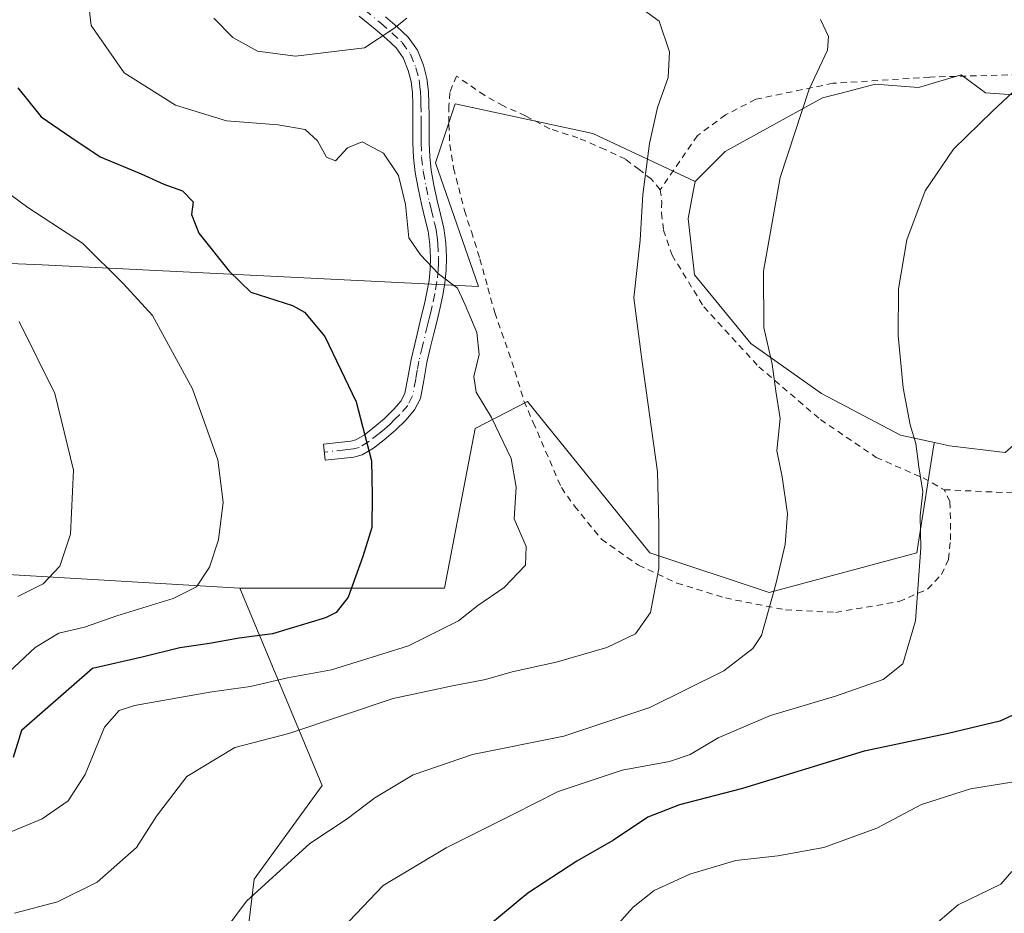
# Model space of a CAD drawing. Units: metres. Extents: x 589968 to 593404, y 4761403 to 4763770.
# Drawn here: x 592810 to 592966, y 4762758 to 4762900 of the extents above; entities that cross this region are included whole.
import ezdxf

# ---------------------------------------------------------------- set-up
doc = ezdxf.new("R2010")
doc.units = ezdxf.units.M
doc.header["$MEASUREMENT"] = 0
doc.linetypes.add('DGN Style 2', pattern=[1.6480167562047852, 0.988810053722871, -0.6592067024819142])
doc.linetypes.add('DGN Style 4', pattern=[2.6384748266838614, 1.318413404963828, -0.6592067024819142, 0.001648016756204785, -0.6592067024819142])
for name, color, linetype, lineweight in [('Alambrada', 7, 'DGN Style 2', 0), ('Arbolado forestal CxS', 92, 'Continuous', 0), ('Camino Cxs', 7, 'Continuous', 0), ('Camino eje', 30, 'DGN Style 4', 13), ('Curva de nivel maestra', 30, 'Continuous', 30), ('Curva de nivel normal', 30, 'Continuous', 0), ('Pastizal CxS', 92, 'Continuous', 0), ('Prado CxS', 92, 'Continuous', 0)]:
    doc.layers.add(name, color=color, linetype=linetype, lineweight=lineweight)

# ---------------------------------------------------------------- blocks, each defined once
blk = doc.blocks.new('*U11')
at = {"layer": 'Pastizal CxS', "color": 92, "linetype": 'Continuous', "lineweight": 0}
blk.add_polyline3d([(592807.4084999999, 4762811.8573, 712.8274999999995), (592845.0975000003, 4762809.6709, 704.1594999999944), (592858.2059000004, 4762778.3247, 687.5384000000049), (592847.3768999996, 4762763.506300001, 685.9576999999991), (592843.8403000003, 4762734.172499999, 684.0798000000068)], dxfattribs=at)

msp = doc.modelspace()

# ---------------------------------------------------------------- linework, layer by layer
at = {"layer": 'Alambrada', "color": 7, "linetype": 'DGN Style 2', "lineweight": 0}
for points in [[(592911.8201000001, 4762872.840100001, 694.838699999993), (592910.4600999998, 4762874.520099999, 695.386400000003), (592908.4801000003, 4762876.050100001, 694.2091999999975), (592906.3000999996, 4762877.6801, 693.0320999999967), (592903.0701000001, 4762879.2401, 692.4149999999936), (592898.7801000001, 4762881.0801, 692.636799999993), (592894.3000999996, 4762882.5101, 693.1543999999994), (592890.4600999998, 4762884.5701, 693.6638999999996), (592886.9401000004, 4762886.140100001, 695.0197999999946), (592883.9401000004, 4762887.8301, 695.9333000000044), (592879.4901000002, 4762890.890100001, 694.2988999999943), (592878.4301000005, 4762888.270099999, 694.5959000000003), (592878.3000999996, 4762886.1601, 695.4204999999929), (592878.3000999996, 4762883.2601, 696.8975999999967), (592878.4401000004, 4762880.0101, 700.8212999999961), (592879.0301000001, 4762876.2501, 704.4373999999953), (592879.8701, 4762873.170100001, 704.7673999999971), (592880.7500999998, 4762869.550100001, 703.5087999999961), (592881.8701, 4762866.210100001, 702.7079999999987), (592883.2200999996, 4762861.890100001, 700.7173999999941), (592884.4801000003, 4762857.3101, 698.2195000000065), (592885.5701000001, 4762853.360099999, 701.0397999999988), (592887.2100999998, 4762848.690099999, 705.7206000000006), (592888.7801000001, 4762844.090100001, 706.5858000000007), (592890.2100999998, 4762839.3201, 705.8983000000007), (592891.6901000004, 4762835.940099999, 705.5602999999975), (592896.1401000004, 4762825.600099999, 703.7360000000045), (592898.2200999996, 4762822.670100001, 704.8469999999944), (592902.5100999996, 4762817.420100001, 704.0806000000011), (592908.3901000004, 4762813.280099999, 692.7393000000011), (592914.4600999998, 4762810.460100001, 694.5555000000022), (592922.1700999998, 4762808.090100001, 693.5390999999945), (592931.7301000003, 4762806.210100001, 689.3022999999957), (592939.6901000004, 4762805.8101, 687.7195999999967), (592949.7301000003, 4762807.520099999, 692.1600000000036), (592954.2801000001, 4762809.520099999, 693.4655000000057), (592956.4600999998, 4762811.800100001, 692.2494000000006), (592957.6001000004, 4762814.270099999, 692.7722999999969), (592957.8901000004, 4762817.3301, 693.8078999999998), (592957.8901000004, 4762820.690099999, 691.9324999999953), (592957.8000999996, 4762823.4101, 690.2367999999988), (592956.9101, 4762825.270099999, 688.8889999999956)], [(592956.9101, 4762825.270099999, 688.8889999999956), (592968.2301000003, 4762824.7301, 691.1695000000036), (592972.4600999998, 4762824.8101, 686.8441000000021), (592974.1001000004, 4762826.130100001, 682.9382000000041), (592979.3901000004, 4762839.5701, 672.5485999999946), (592985.2701000003, 4762855.5101, 672.3304999999964), (592989.4901000002, 4762867.0101, 671.4759000000049), (592991.6201, 4762873.0001, 673.4951000000001), (592991.7401000002, 4762874.880100001, 675.3748999999953), (592989.2100999998, 4762876.130100001, 675.8157999999967), (592974.3701, 4762880.9901, 679.4340999999986), (592979.5000999998, 4762889.790100001, 690.3081999999995), (592971.9101, 4762891.1801, 689.1064999999944), (592954.6001000004, 4762890.7301, 683.6616000000067), (592939.2301000003, 4762889.7301, 695.2102000000014), (592926.9801000003, 4762887.200099999, 701.0663000000059), (592922.2100999998, 4762884.7301, 701.929099999994), (592917.7301000003, 4762881.4301, 703.559500000003), (592911.8201000001, 4762872.840100001, 694.838699999993)], [(592911.8201000001, 4762872.840100001, 694.838699999993), (592912.0900999998, 4762870.970100001, 695.8845000000001), (592912.0301000001, 4762869.1501, 697.3644999999962), (592912.3501000004, 4762866.460100001, 698.3347999999969), (592913.7100999998, 4762862.4801, 695.0605000000069), (592918.7500999998, 4762854.2601, 695.8610999999946), (592927.4901000002, 4762844.7601, 687.363200000007), (592937.2600999996, 4762836.380100001, 696.6425000000017), (592946.1001000004, 4762830.390100001, 694.7170000000042), (592953.5500999996, 4762827.130100001, 690.0087000000058), (592956.9101, 4762825.270099999, 688.8889999999956)]]:
    msp.add_polyline3d(points, dxfattribs=at)
at = {"layer": 'Arbolado forestal CxS', "color": 92, "linetype": 'Continuous', "lineweight": 0}
for points in [[(592970.0727000004, 4762887.726299999, 680.2005000000064), (592963.4291000003, 4762888.238299999, 680.9214999999967), (592959.5586999999, 4762891.068299999, 681.3831000000064), (592958.0012999997, 4762890.6051, 681.4930000000022), (592952.7962999997, 4762889.0573, 682.0945000000065), (592946.0006999997, 4762889.581700001, 683.4465999999958), (592945.3733000001, 4762889.4211, 683.559500000003), (592940.3403000003, 4762888.1315, 684.4823000000034), (592937.5919000005, 4762887.427300001, 685.0133999999962), (592924.5247, 4762880.2259, 687.324299999993), (592922.1539000003, 4762878.919700001, 687.7783000000054), (592917.3618999999, 4762874.131300001, 688.7204000000056), (592901.1228999998, 4762881.785300001, 691.7054999999964), (592879.2796999998, 4762886.465299999, 691.9844000000012), (592877.9665000001, 4762882.525900001, 692.3787000000011), (592876.1596999997, 4762877.105900001, 693.2139000000025), (592883.0137, 4762857.511700001, 694.5880000000034), (592813.7515000004, 4762860.965100001, 707.4467000000004), (592795.8727000002, 4762861.701099999, 711.3530999999931)], [(592970.0727000004, 4762887.726299999, 680.2005000000064), (592963.4291000003, 4762888.238299999, 680.9214999999967), (592959.5586999999, 4762891.068299999, 681.3831000000064), (592958.0012999997, 4762890.6051, 681.4930000000022), (592952.7962999997, 4762889.0573, 682.0945000000065), (592946.0006999997, 4762889.581700001, 683.4465999999958), (592945.3733000001, 4762889.4211, 683.559500000003), (592940.3403000003, 4762888.1315, 684.4823000000034), (592937.5919000005, 4762887.427300001, 685.0133999999962), (592924.5247, 4762880.2259, 687.324299999993), (592922.1539000003, 4762878.919700001, 687.7783000000054), (592917.3618999999, 4762874.131300001, 688.7204000000056)], [(592795.8727000002, 4762861.701099999, 711.3530999999931), (592813.7515000004, 4762860.965100001, 707.4467000000004), (592883.0137, 4762857.511700001, 694.5880000000034), (592876.1596999997, 4762877.105900001, 693.2139000000025), (592877.9665000001, 4762882.525900001, 692.3787000000011), (592879.2796999998, 4762886.465299999, 691.9844000000012), (592901.1228999998, 4762881.785300001, 691.7054999999964), (592917.3618999999, 4762874.131300001, 688.7204000000056)], [(592843.8403000003, 4762734.172499999, 684.0798000000068), (592847.3768999996, 4762763.506300001, 685.9576999999991), (592858.2059000004, 4762778.3247, 687.5384000000049), (592845.0975000003, 4762809.6709, 704.1594999999944), (592877.5840999996, 4762809.6709, 697.4330000000045), (592882.4633, 4762834.999100001, 696.7755000000034), (592890.7483000001, 4762839.274300001, 693.7963000000018), (592910.1911000004, 4762815.260700001, 690.9474999999948), (592929.1190999999, 4762808.953500001, 685.9437000000034), (592952.5551000005, 4762815.260500001, 680.6293000000006), (592952.7753, 4762816.6547, 680.6125999999931), (592955.2591000004, 4762832.379699999, 679.7747999999992), (592955.3611000003, 4762832.760299999, 679.734700000001), (592957.7355000004, 4762832.2501, 679.2461999999941), (592966.5702999998, 4762831.168500001, 677.1490000000049)], [(592955.3611000003, 4762832.760299999, 679.734700000001), (592955.2591000004, 4762832.379699999, 679.7747999999992), (592952.7753, 4762816.6547, 680.6125999999931), (592952.5551000005, 4762815.260500001, 680.6293000000006), (592929.1190999999, 4762808.953500001, 685.9437000000034), (592910.1911000004, 4762815.260700001, 690.9474999999948), (592890.7483000001, 4762839.274300001, 693.7963000000018), (592882.4633, 4762834.999100001, 696.7755000000034), (592877.5840999996, 4762809.6709, 697.4330000000045), (592845.0975000003, 4762809.6709, 704.1594999999944)], [(592955.3611000003, 4762832.760299999, 679.734700000001), (592957.7355000004, 4762832.2501, 679.2461999999941), (592966.5702999998, 4762831.168500001, 677.1490000000049), (592970.4574999996, 4762834.580499999, 675.8726000000024), (592981.3613, 4762829.956499999, 673.2764000000025), (592983.0119000003, 4762825.0001, 672.7170999999944), (592985.6536999998, 4762817.402100001, 670.9976000000024), (592985.3476999998, 4762812.102499999, 670.8784000000014), (592985.3256999999, 4762811.7213, 670.8764999999985), (592984.9943000004, 4762807.489700001, 670.8478000000032), (592997.3145000003, 4762801.731100001, 669.3821000000025), (592997.5401, 4762801.702099999, 669.3086999999941), (592997.5771000005, 4762801.513699999, 669.312300000005), (593001.0153000001, 4762798.304500001, 668.0997999999963), (593001.5515000002, 4762797.804099999, 667.8176999999996), (593002.5005000001, 4762796.918099999, 667.277700000006), (593002.1725000005, 4762791.634299999, 666.820000000007), (593000.5219000002, 4762788.001300001, 667.3083000000044), (593001.5088999998, 4762779.739900001, 665.2897999999988)], [(592845.0975000003, 4762809.6709, 704.1594999999944), (592858.2059000004, 4762778.3247, 687.5384000000049), (592847.3768999996, 4762763.506300001, 685.9576999999991), (592843.8403000003, 4762734.172499999, 684.0798000000068), (592860.9666999998, 4762700.837099999, 681.0329999999958), (592873.4846999999, 4762699.910499999, 678.1970000000001), (592874.4638999999, 4762701.0053, 677.7296999999963), (592881.9971000003, 4762703.881899999, 674.9622999999992), (592891.0286999998, 4762703.9343, 672.4458000000013), (592897.6809, 4762704.3047, 670.3552000000054), (592904.8569, 4762704.704100001, 667.9382999999943), (592909.2865000004, 4762704.330499999, 666.6085000000021)]]:
    msp.add_polyline3d(points, dxfattribs=at)
at = {"layer": 'Camino Cxs', "color": 7, "linetype": 'Continuous', "lineweight": 0}
msp.add_polyline3d([(592868.2600999996, 4762900.290100001, 698.5399000000034), (592870.1001000004, 4762898.710100001, 697.2289000000019), (592871.8501000004, 4762897.050100001, 695.5942000000068), (592873.3101000005, 4762894.9901, 695.093599999993), (592874.2801000001, 4762892.590100001, 694.3496000000014), (592874.8201000001, 4762890.5101, 695.1465999999928), (592875.0800999999, 4762888.4301, 696.0043000000006), (592875.1300999997, 4762886.5001, 696.9606000000058), (592875.1601, 4762884.5701, 698.0066999999982), (592875.1501000002, 4762882.440099999, 699.227899999998), (592875.1601, 4762880.300100001, 701.6349000000046), (592875.2500999998, 4762878.140100001, 704.074299999993), (592875.4901000002, 4762875.9801, 705.2838999999949), (592875.9301000005, 4762873.5701, 706.0936999999976), (592876.4401000004, 4762871.1501, 705.5812000000006), (592876.9801000003, 4762868.950099999, 703.8784000000014), (592877.5100999996, 4762866.7301, 702.0161999999983), (592877.8300999999, 4762864.420100001, 700.6469999999972), (592877.9301000005, 4762862.090100001, 699.4107999999978), (592877.8800999997, 4762860.090100001, 698.9274000000005), (592877.6700999998, 4762858.090100001, 698.4394999999931), (592877.3201000001, 4762856.130100001, 698.6585999999952), (592876.9001000002, 4762854.170100001, 699.2740000000049), (592876.4101, 4762852.110099999, 699.8264000000054), (592875.9101, 4762850.050100001, 700.2020000000048), (592875.3501000004, 4762847.7301, 699.8353000000062), (592874.7901, 4762845.420100001, 700.4694000000018), (592874.3000999996, 4762842.590100001, 701.2249000000012), (592873.7701000003, 4762839.7601, 700.6842000000034), (592872.8400999998, 4762837.9301, 699.668399999995), (592871.4501, 4762836.3201, 699.453800000003), (592869.8000999996, 4762834.690099999, 699.6508000000031), (592868.0401, 4762833.200099999, 699.8114999999962), (592866.3300999999, 4762831.850099999, 700.0823999999993), (592864.5401, 4762830.790100001, 700.4103000000032), (592863.1901000004, 4762830.450099999, 700.6468000000023), (592858.6601, 4762829.970100001, 701.4627000000038), (592858.3901000004, 4762832.5101, 701.4824999999983), (592862.7301000003, 4762832.970100001, 700.6592999999993), (592863.5500999996, 4762833.1801, 700.5118999999977), (592864.8901000004, 4762833.970100001, 700.2464999999938), (592866.4200999998, 4762835.1801, 699.9073000000062), (592868.0701000001, 4762836.5701, 699.5910000000003), (592869.5800999999, 4762838.0701, 699.4140999999945), (592870.7001, 4762839.370100001, 699.2856999999931), (592871.3201000001, 4762840.590100001, 699.1977000000043), (592871.7801000001, 4762843.040100001, 699.0531999999948), (592872.2901, 4762845.940099999, 698.6098000000056), (592872.8701, 4762848.3301, 699.2969000000012), (592873.4301000005, 4762850.6501, 701.4015999999974), (592873.9200999998, 4762852.710100001, 702.5139000000055), (592874.4101, 4762854.7401, 702.6094000000013), (592874.8101000005, 4762856.620100001, 702.5669000000053), (592875.1401000004, 4762858.450099999, 702.2024999999995), (592875.3300999999, 4762860.2501, 701.8567000000039), (592875.3701, 4762862.0701, 701.7614999999934), (592875.2801000001, 4762864.190099999, 702.3923000000068), (592875.0000999998, 4762866.2601, 703.2176999999938), (592874.4901000002, 4762868.340100001, 704.1551000000036), (592873.9501, 4762870.5801, 705.1708000000073), (592873.4200999998, 4762873.0801, 705.6203999999999), (592872.9600999998, 4762875.610099999, 704.9214000000065), (592872.7001, 4762877.940099999, 704.1184000000068), (592872.6001000004, 4762880.2501, 702.4170000000014), (592872.6001000004, 4762884.5601, 699.8317999999999), (592872.5701000001, 4762886.450099999, 698.9974999999977), (592872.5301000001, 4762888.2401, 698.0127000000066), (592872.3101000005, 4762890.030099999, 696.9391000000032), (592871.8501000004, 4762891.790100001, 696.2495000000055), (592871.0500999996, 4762893.7601, 696.6154999999999), (592869.9101, 4762895.370100001, 697.3892999999953), (592868.3901000004, 4762896.8101, 697.9667999999947), (592866.6201, 4762898.3301, 698.337400000004), (592864.0800999999, 4762900.4101, 698.4527999999991)], dxfattribs=at)
msp.add_polyline3d([(592868.2600999996, 4762900.290100001, 698.5399000000034), (592870.1001000004, 4762898.710100001, 697.2289000000019), (592871.8501000004, 4762897.050100001, 695.5942000000068), (592873.3101000005, 4762894.9901, 695.093599999993), (592874.2801000001, 4762892.590100001, 694.3496000000014), (592874.8201000001, 4762890.5101, 695.1465999999928), (592875.0800999999, 4762888.4301, 696.0043000000006), (592875.1300999997, 4762886.5001, 696.9606000000058), (592875.1601, 4762884.5701, 698.0066999999982), (592875.1501000002, 4762882.440099999, 699.227899999998), (592875.1601, 4762880.300100001, 701.6349000000046), (592875.2500999998, 4762878.140100001, 704.074299999993), (592875.4901000002, 4762875.9801, 705.2838999999949), (592875.9301000005, 4762873.5701, 706.0936999999976), (592876.4401000004, 4762871.1501, 705.5812000000006), (592876.9801000003, 4762868.950099999, 703.8784000000014), (592877.5100999996, 4762866.7301, 702.0161999999983), (592877.8300999999, 4762864.420100001, 700.6469999999972), (592877.9301000005, 4762862.090100001, 699.4107999999978), (592877.8800999997, 4762860.090100001, 698.9274000000005), (592877.6700999998, 4762858.090100001, 698.4394999999931), (592877.3201000001, 4762856.130100001, 698.6585999999952), (592876.9001000002, 4762854.170100001, 699.2740000000049), (592876.4101, 4762852.110099999, 699.8264000000054), (592875.9101, 4762850.050100001, 700.2020000000048), (592875.3501000004, 4762847.7301, 699.8353000000062), (592874.7901, 4762845.420100001, 700.4694000000018), (592874.3000999996, 4762842.590100001, 701.2249000000012), (592873.7701000003, 4762839.7601, 700.6842000000034), (592872.8400999998, 4762837.9301, 699.668399999995), (592871.4501, 4762836.3201, 699.453800000003), (592869.8000999996, 4762834.690099999, 699.6508000000031), (592868.0401, 4762833.200099999, 699.8114999999962), (592866.3300999999, 4762831.850099999, 700.0823999999993), (592864.5401, 4762830.790100001, 700.4103000000032), (592863.1901000004, 4762830.450099999, 700.6468000000023), (592858.6601, 4762829.970100001, 701.4627000000038), (592858.3901000004, 4762832.5101, 701.4824999999983), (592862.7301000003, 4762832.970100001, 700.6592999999993), (592863.5500999996, 4762833.1801, 700.5118999999977), (592864.8901000004, 4762833.970100001, 700.2464999999938), (592866.4200999998, 4762835.1801, 699.9073000000062), (592868.0701000001, 4762836.5701, 699.5910000000003), (592869.5800999999, 4762838.0701, 699.4140999999945), (592870.7001, 4762839.370100001, 699.2856999999931), (592871.3201000001, 4762840.590100001, 699.1977000000043), (592871.7801000001, 4762843.040100001, 699.0531999999948), (592872.2901, 4762845.940099999, 698.6098000000056), (592872.8701, 4762848.3301, 699.2969000000012), (592873.4301000005, 4762850.6501, 701.4015999999974), (592873.9200999998, 4762852.710100001, 702.5139000000055), (592874.4101, 4762854.7401, 702.6094000000013), (592874.8101000005, 4762856.620100001, 702.5669000000053), (592875.1401000004, 4762858.450099999, 702.2024999999995), (592875.3300999999, 4762860.2501, 701.8567000000039), (592875.3701, 4762862.0701, 701.7614999999934), (592875.2801000001, 4762864.190099999, 702.3923000000068), (592875.0000999998, 4762866.2601, 703.2176999999938), (592874.4901000002, 4762868.340100001, 704.1551000000036), (592873.9501, 4762870.5801, 705.1708000000073), (592873.4200999998, 4762873.0801, 705.6203999999999), (592872.9600999998, 4762875.610099999, 704.9214000000065), (592872.7001, 4762877.940099999, 704.1184000000068), (592872.6001000004, 4762880.2501, 702.4170000000014), (592872.6001000004, 4762884.5601, 699.8317999999999), (592872.5701000001, 4762886.450099999, 698.9974999999977), (592872.5301000001, 4762888.2401, 698.0127000000066), (592872.3101000005, 4762890.030099999, 696.9391000000032), (592871.8501000004, 4762891.790100001, 696.2495000000055), (592871.0500999996, 4762893.7601, 696.6154999999999), (592869.9101, 4762895.370100001, 697.3892999999953), (592868.3901000004, 4762896.8101, 697.9667999999947), (592866.6201, 4762898.3301, 698.337400000004), (592864.0800999999, 4762900.4101, 698.4527999999991)], dxfattribs=at)
at = {"layer": 'Camino eje', "color": 30, "linetype": 'DGN Style 4', "lineweight": 13}
msp.add_polyline3d([(592864.8850999996, 4762901.405099999, 698.5801000000065), (592867.4401000004, 4762899.3101, 698.5179000000062), (592869.2451, 4762897.7601, 697.204899999997), (592870.8800999997, 4762896.210100001, 696.3720999999932), (592872.1801000005, 4762894.3751, 695.3454999999958), (592873.0651000004, 4762892.190099999, 694.9263999999966), (592873.5651000004, 4762890.270099999, 695.9565000000002), (592873.6951000001, 4762889.2301, 696.5262999999978), (592873.8051000005, 4762888.335100001, 696.9964000000036), (592873.8300999999, 4762887.370100001, 697.5466000000015), (592873.8501000004, 4762886.475099999, 697.9802999999956), (592873.8800999997, 4762884.565099999, 698.9195000000036), (592873.8750999998, 4762883.5001, 699.4597000000067), (592873.8750999998, 4762882.440099999, 700.0194000000047), (592873.8800999997, 4762881.370100001, 701.0120000000024), (592873.8800999997, 4762880.2751, 702.030899999998), (592873.9751000004, 4762878.040100001, 704.1159999999945), (592874.2251000004, 4762875.795100001, 705.1083999999975), (592874.6750999996, 4762873.325099999, 705.8646000000008), (592875.1951000001, 4762870.8651, 705.3276000000043), (592875.4650999998, 4762869.745100001, 704.6812999999966), (592875.9901000002, 4762867.6051, 703.2133000000031), (592876.2550999997, 4762866.495100001, 702.5697999999975), (592876.4151, 4762865.340100001, 701.9195999999939), (592876.5551000005, 4762864.3051, 701.2936999999947), (592876.6501000002, 4762862.0801, 700.2262000000047), (592876.6300999997, 4762861.170100001, 700.1517000000022), (592876.6051000003, 4762860.170100001, 700.0782999999938), (592876.4051000001, 4762858.270099999, 700.196100000001), (592876.0651000004, 4762856.3751, 700.5755000000064), (592875.6551000001, 4762854.4551, 700.8987000000053), (592875.4101, 4762853.425100001, 701.0228999999963), (592875.1651, 4762852.4101, 701.0834000000032), (592874.9200999998, 4762851.380100001, 700.9628999999986), (592874.1101000002, 4762848.030099999, 699.4467000000004), (592873.5401, 4762845.6801, 699.3668000000034), (592873.2851, 4762844.2301, 699.5613000000012), (592873.0401, 4762842.815099999, 699.6594000000041), (592872.5450999998, 4762840.175100001, 699.2353000000003), (592871.7701000003, 4762838.6501, 699.2810000000027), (592870.5151000004, 4762837.1951, 699.4272999999957), (592869.6901000004, 4762836.380100001, 699.5292999999947), (592868.9351000005, 4762835.630100001, 699.6162999999942), (592868.0551000005, 4762834.8851, 699.7014000000054), (592867.2301000003, 4762834.190099999, 699.8139999999985), (592865.6101000002, 4762832.9101, 700.1680000000051), (592864.0450999998, 4762831.985099999, 700.4634999999981), (592863.1651, 4762831.762499999, 700.6172999999981), (592861.8300999999, 4762831.590100001, 700.8573999999935), (592858.5251000002, 4762831.2401, 701.4719999999944)], dxfattribs=at)
at = {"layer": 'Curva de nivel maestra', "color": 30, "linetype": 'Continuous', "lineweight": 30, "flags": 128}
for points, elevation in [([(592809.8700000001, 4762889.020099999), (592813.6100000005, 4762884.4101), (592818.3099999996, 4762881.1801), (592822.9800000006, 4762878.0601), (592829.4800000006, 4762875.360099999), (592833.04, 4762873.7401), (592836, 4762872.700099999), (592837.7400000002, 4762870.9301), (592837.4600000001, 4762868.920100001), (592838.6100000005, 4762865.940099999), (592843.4400000004, 4762859.920100001), (592846.8700000001, 4762856.5801), (592853.4699999997, 4762854.5101), (592855.3799999999, 4762853.420100001), (592858.6200000001, 4762849.5801), (592863.5800000001, 4762839.220100001), (592866.0099999999, 4762829.850099999), (592866.0999999996, 4762824.380100001), (592866.0800000001, 4762819.290100001), (592864.6299999999, 4762814.670100001), (592862.2999999998, 4762808.220100001), (592860.4299999997, 4762805.8101), (592858.7000000002, 4762804.950099999), (592850.3300000001, 4762802.4101), (592845.04, 4762801.720100001), (592840.2999999998, 4762800.860099999), (592835.5800000001, 4762800.190099999), (592829.6399999997, 4762798.7301), (592821.75, 4762796.920100001), (592810.5, 4762787.050100001), (592809.1799999997, 4762782.8101)], 700), ([(592970.9000000004, 4762790.920100001), (592965.7100000001, 4762788.540100001), (592957.5199999996, 4762786.5801), (592944.1699999999, 4762783.800100001), (592924.8700000001, 4762777.890100001), (592914.8799999999, 4762775.300100001), (592909.8799999999, 4762773.300100001), (592904.4000000004, 4762769.6501), (592898.5899999999, 4762766.3201), (592890.8099999996, 4762761.2501), (592880.5899999999, 4762752.8201)], 675)]:
    msp.add_lwpolyline(points, dxfattribs=dict(at, elevation=elevation))
at = {"layer": 'Curva de nivel normal', "color": 30, "linetype": 'Continuous', "lineweight": 0, "flags": 128}
for points, elevation in [([(592820.6799999997, 4762906.210000001), (592821.5300000003, 4762898.92), (592826.75, 4762891.4), (592834.9000000004, 4762886.279999999), (592843.0199999996, 4762883.779999999), (592851.2199999997, 4762883.16), (592855.5, 4762882.380000001), (592857.4400000004, 4762880.630000001), (592858.8899999997, 4762878.039999999), (592860.2800000003, 4762877.460000001), (592862.2000000002, 4762879.480000001), (592864.5499999998, 4762880.460000001), (592867.9400000004, 4762878.66), (592870.2999999998, 4762875.109999999), (592871.4000000004, 4762870.529999999), (592871.9600000001, 4762865.199999999), (592873.7800000003, 4762862.539999999), (592876.6600000003, 4762859.51), (592879.6399999997, 4762857.220000001), (592880.8600000005, 4762854.619999999), (592882.7199999997, 4762850.230000001), (592883.0999999996, 4762846.730000001), (592882.2699999996, 4762843.25), (592882.6500000004, 4762840.720000001), (592885.04, 4762836.74), (592888.2000000002, 4762830.230000001), (592888.9800000006, 4762825.680000001), (592888.6399999997, 4762820.67), (592890.5800000001, 4762816.279999999), (592890.4500000002, 4762813.32), (592887.0499999998, 4762809.779999999), (592882.8799999999, 4762806.91), (592879.7999999998, 4762804.470000001), (592871.8799999999, 4762800.480000001), (592859.6699999999, 4762796.680000001), (592852.7000000002, 4762795.41), (592846.7999999998, 4762794.039999999), (592840.6699999999, 4762793.230000001), (592828.4199999999, 4762791.050000001), (592825.9800000006, 4762790.24), (592823.6500000004, 4762787.59), (592820.5999999996, 4762780.08), (592817.8799999999, 4762775.890000001), (592813.75, 4762773.08), (592807.7599999999, 4762770.59)], 695), ([(592907.4800000006, 4762902.58), (592911.6699999999, 4762899.600000001), (592913.3200000003, 4762894.710000001), (592913.0800000001, 4762890.640000001), (592911.4100000003, 4762885.9), (592910.1500000004, 4762880.180000001), (592909.0899999999, 4762872.119999999), (592908.6399999997, 4762864.859999999), (592907.6299999999, 4762855.699999999), (592908.8899999997, 4762845.91), (592911.3799999999, 4762828.109999999), (592911.6200000001, 4762819.720000001), (592911.6100000005, 4762812.779999999), (592910.2800000003, 4762805.800000001), (592907.9000000004, 4762802.390000001), (592903.3399999999, 4762800.230000001), (592895.2999999998, 4762797.92), (592888.3600000005, 4762796.4), (592884.1299999999, 4762795.140000001), (592878.8799999999, 4762794.16), (592869.4600000001, 4762792.17), (592852.9000000004, 4762786.57), (592844.3099999996, 4762784.380000001), (592836.7000000002, 4762779.779999999), (592831.8899999997, 4762773.470000001), (592828.7400000002, 4762768.51), (592822.4699999997, 4762763.02), (592816.1799999997, 4762759.869999999), (592809.3899999997, 4762758.109999999)], 690), ([(592840.9800000006, 4762900.08), (592844, 4762896.980000001), (592847.9100000003, 4762894.810000001), (592853.9299999997, 4762894.060000001), (592864.9299999997, 4762895.380000001), (592869.54, 4762898.430000001), (592871.6100000005, 4762900.060000001)], 690), ([(592842.6200000001, 4762755.220000001), (592846.1600000003, 4762760.01), (592856.2400000002, 4762769.16), (592862.1399999997, 4762773.060000001), (592866.54, 4762776.4), (592872.6299999999, 4762780.060000001), (592882.0300000003, 4762783.279999999), (592896.54, 4762786.17), (592910.1799999997, 4762790.74), (592921.9000000004, 4762796.560000001), (592926.5099999999, 4762800.060000001), (592927.9100000003, 4762802.140000001), (592930.1500000004, 4762810.300000001), (592931.6600000003, 4762816.58), (592932.0199999996, 4762821.42), (592931.2000000002, 4762827.300000001), (592930.3499999996, 4762831.42), (592930.8700000001, 4762836.58), (592930.1500000004, 4762840.91), (592929.6200000001, 4762845.199999999), (592928.25, 4762851), (592928.2400000002, 4762859.92), (592930.8499999996, 4762874.789999999), (592935.4699999997, 4762888.82), (592938.4000000004, 4762895), (592938.5499999998, 4762897.180000001), (592937.2599999999, 4762899.859999999)], 685), ([(592972.7599999999, 4762892.960000001), (592964.5300000003, 4762885.34), (592958.3499999996, 4762879.300000001), (592953.8799999999, 4762872.67), (592950.9500000002, 4762864.91), (592949.6500000004, 4762857.109999999), (592949.5700000003, 4762849.720000001), (592950.3600000005, 4762841.449999999), (592951.4800000006, 4762835.58), (592952.3899999997, 4762832.58), (592952.8600000005, 4762828.91), (592953.4900000002, 4762824.91), (592953.0800000001, 4762821.119999999), (592953.1799999997, 4762816.07), (592952.3200000003, 4762804.460000001), (592950.3499999996, 4762797.66), (592947.2199999997, 4762795.17), (592939.6500000004, 4762792.539999999), (592929.3300000001, 4762789.449999999), (592921, 4762785.9), (592916.5999999996, 4762783.26), (592913.29, 4762782.140000001), (592905.7999999998, 4762780.77), (592895.6100000005, 4762777.42), (592888.54, 4762773.779999999), (592877.8799999999, 4762768.460000001), (592867.8799999999, 4762762.480000001), (592862.4800000006, 4762756.84)], 680), ([(592800.4800000006, 4762878.100000001), (592811.4600000001, 4762870.01), (592820.1799999997, 4762864.350000001), (592826.6799999997, 4762857.930000001), (592831.2699999996, 4762852.92), (592837.6200000001, 4762841.27), (592841.6399999997, 4762830.01), (592842.5, 4762823.27), (592841.7400000002, 4762817.33), (592840.29, 4762813), (592838.25, 4762809.859999999), (592834.54, 4762808.01), (592825.5999999996, 4762805.279999999), (592820.4500000002, 4762803.460000001), (592816.4199999999, 4762802.529999999), (592812.6399999997, 4762800.220000001), (592804.3499999996, 4762792.51)], 705), ([(592810.1299999999, 4762851.939999999), (592815.7599999999, 4762840.529999999), (592818.7199999997, 4762828.359999999), (592818.2599999999, 4762818.199999999), (592816.5800000001, 4762813.140000001), (592813.9000000004, 4762810.33), (592809.9100000003, 4762808.32)], 710.0000000000001), ([(592902.5099999999, 4762753.430000001), (592907.54, 4762759.07), (592910.8799999999, 4762761.67), (592916.5300000003, 4762764.27), (592923.8300000001, 4762766.439999999), (592930.4699999997, 4762767.189999999), (592937.8099999996, 4762768.529999999), (592946.1900000004, 4762771.58), (592953.2800000003, 4762775.33), (592961.04, 4762777.800000001), (592967.6299999999, 4762778.880000001)], 670), ([(592967.6100000005, 4762764.730000001), (592965.8899999997, 4762762.710000001), (592959.1100000005, 4762759.430000001), (592954.3799999999, 4762755.390000001)], 665)]:
    msp.add_lwpolyline(points, dxfattribs=dict(at, elevation=elevation))
at = {"layer": 'Pastizal CxS', "color": 92, "linetype": 'Continuous', "lineweight": 0}
for points in [[(592966.5702999998, 4762831.168500001, 677.1490000000049), (592957.7355000004, 4762832.2501, 679.2461999999941), (592955.3611000003, 4762832.760299999, 679.734700000001), (592949.9775, 4762833.917099999, 680.8190999999933), (592937.4237000003, 4762840.5241, 683.6521999999968), (592926.1926999995, 4762848.4539, 686.3279999999941), (592917.2713000001, 4762859.3575, 688.5268999999971), (592916.2802999998, 4762868.274300001, 688.8196000000025), (592917.1199000003, 4762872.821699999, 688.7522000000026), (592917.3618999999, 4762874.131300001, 688.7204000000056), (592922.1539000003, 4762878.919700001, 687.7783000000054), (592924.5247, 4762880.2259, 687.324299999993), (592937.5919000005, 4762887.427300001, 685.0133999999962), (592940.3403000003, 4762888.1315, 684.4823000000034), (592945.3733000001, 4762889.4211, 683.559500000003), (592946.0006999997, 4762889.581700001, 683.4465999999958), (592952.7962999997, 4762889.0573, 682.0945000000065), (592958.0012999997, 4762890.6051, 681.4930000000022), (592959.5586999999, 4762891.068299999, 681.3831000000064), (592963.4291000003, 4762888.238299999, 680.9214999999967), (592970.0727000004, 4762887.726299999, 680.2005000000064)], [(592970.0727000004, 4762887.726299999, 680.2005000000064), (592963.4291000003, 4762888.238299999, 680.9214999999967), (592959.5586999999, 4762891.068299999, 681.3831000000064), (592958.0012999997, 4762890.6051, 681.4930000000022), (592952.7962999997, 4762889.0573, 682.0945000000065), (592946.0006999997, 4762889.581700001, 683.4465999999958), (592945.3733000001, 4762889.4211, 683.559500000003), (592940.3403000003, 4762888.1315, 684.4823000000034), (592937.5919000005, 4762887.427300001, 685.0133999999962), (592924.5247, 4762880.2259, 687.324299999993), (592922.1539000003, 4762878.919700001, 687.7783000000054), (592917.3618999999, 4762874.131300001, 688.7204000000056)], [(592917.3618999999, 4762874.131300001, 688.7204000000056), (592917.1199000003, 4762872.821699999, 688.7522000000026), (592916.2802999998, 4762868.274300001, 688.8196000000025), (592917.2713000001, 4762859.3575, 688.5268999999971), (592926.1926999995, 4762848.4539, 686.3279999999941), (592937.4237000003, 4762840.5241, 683.6521999999968), (592949.9775, 4762833.917099999, 680.8190999999933), (592955.3611000003, 4762832.760299999, 679.734700000001)], [(592795.8727000002, 4762861.701099999, 711.3530999999931), (592797.2231000002, 4762847.856699999, 713.6192000000011), (592805.2021000005, 4762829.618899999, 713.4251999999979), (592807.4084999999, 4762811.8573, 712.8274999999995), (592845.0975000003, 4762809.6709, 704.1594999999944)], [(592955.3611000003, 4762832.760299999, 679.734700000001), (592957.7355000004, 4762832.2501, 679.2461999999941), (592966.5702999998, 4762831.168500001, 677.1490000000049), (592970.4574999996, 4762834.580499999, 675.8726000000024), (592981.3613, 4762829.956499999, 673.2764000000025), (592983.0119000003, 4762825.0001, 672.7170999999944), (592985.6536999998, 4762817.402100001, 670.9976000000024), (592985.3476999998, 4762812.102499999, 670.8784000000014), (592985.3256999999, 4762811.7213, 670.8764999999985), (592984.9943000004, 4762807.489700001, 670.8478000000032), (592997.3145000003, 4762801.731100001, 669.3821000000025), (592997.5401, 4762801.702099999, 669.3086999999941), (592997.5771000005, 4762801.513699999, 669.312300000005), (593001.0153000001, 4762798.304500001, 668.0997999999963), (593001.5515000002, 4762797.804099999, 667.8176999999996), (593002.5005000001, 4762796.918099999, 667.277700000006), (593002.1725000005, 4762791.634299999, 666.820000000007), (593000.5219000002, 4762788.001300001, 667.3083000000044), (593001.5088999998, 4762779.739900001, 665.2897999999988)], [(592845.0975000003, 4762809.6709, 704.1594999999944), (592858.2059000004, 4762778.3247, 687.5384000000049), (592847.3768999996, 4762763.506300001, 685.9576999999991), (592843.8403000003, 4762734.172499999, 684.0798000000068), (592860.9666999998, 4762700.837099999, 681.0329999999958), (592873.4846999999, 4762699.910499999, 678.1970000000001), (592874.4638999999, 4762701.0053, 677.7296999999963), (592881.9971000003, 4762703.881899999, 674.9622999999992), (592891.0286999998, 4762703.9343, 672.4458000000013), (592897.6809, 4762704.3047, 670.3552000000054), (592904.8569, 4762704.704100001, 667.9382999999943), (592909.2865000004, 4762704.330499999, 666.6085000000021)]]:
    msp.add_polyline3d(points, dxfattribs=at)
at = {"layer": 'Prado CxS', "color": 92, "linetype": 'Continuous', "lineweight": 0}
for points in [[(592795.8727000002, 4762861.701099999, 711.3530999999931), (592813.7515000004, 4762860.965100001, 707.4467000000004), (592883.0137, 4762857.511700001, 694.5880000000034), (592876.1596999997, 4762877.105900001, 693.2139000000025), (592877.9665000001, 4762882.525900001, 692.3787000000011), (592879.2796999998, 4762886.465299999, 691.9844000000012), (592901.1228999998, 4762881.785300001, 691.7054999999964), (592917.3618999999, 4762874.131300001, 688.7204000000056), (592917.1199000003, 4762872.821699999, 688.7522000000026), (592916.2802999998, 4762868.274300001, 688.8196000000025), (592917.2713000001, 4762859.3575, 688.5268999999971), (592926.1926999995, 4762848.4539, 686.3279999999941), (592937.4237000003, 4762840.5241, 683.6521999999968), (592949.9775, 4762833.917099999, 680.8190999999933), (592955.3611000003, 4762832.760299999, 679.734700000001), (592955.2591000004, 4762832.379699999, 679.7747999999992), (592952.7753, 4762816.6547, 680.6125999999931), (592952.5551000005, 4762815.260500001, 680.6293000000006), (592929.1190999999, 4762808.953500001, 685.9437000000034), (592910.1911000004, 4762815.260700001, 690.9474999999948), (592890.7483000001, 4762839.274300001, 693.7963000000018), (592882.4633, 4762834.999100001, 696.7755000000034), (592877.5840999996, 4762809.6709, 697.4330000000045), (592845.0975000003, 4762809.6709, 704.1594999999944), (592807.4084999999, 4762811.8573, 712.8274999999995)], [(592795.8727000002, 4762861.701099999, 711.3530999999931), (592813.7515000004, 4762860.965100001, 707.4467000000004), (592883.0137, 4762857.511700001, 694.5880000000034), (592876.1596999997, 4762877.105900001, 693.2139000000025), (592877.9665000001, 4762882.525900001, 692.3787000000011), (592879.2796999998, 4762886.465299999, 691.9844000000012), (592901.1228999998, 4762881.785300001, 691.7054999999964), (592917.3618999999, 4762874.131300001, 688.7204000000056)], [(592917.3618999999, 4762874.131300001, 688.7204000000056), (592917.1199000003, 4762872.821699999, 688.7522000000026), (592916.2802999998, 4762868.274300001, 688.8196000000025), (592917.2713000001, 4762859.3575, 688.5268999999971), (592926.1926999995, 4762848.4539, 686.3279999999941), (592937.4237000003, 4762840.5241, 683.6521999999968), (592949.9775, 4762833.917099999, 680.8190999999933), (592955.3611000003, 4762832.760299999, 679.734700000001)], [(592795.8727000002, 4762861.701099999, 711.3530999999931), (592797.2231000002, 4762847.856699999, 713.6192000000011), (592805.2021000005, 4762829.618899999, 713.4251999999979), (592807.4084999999, 4762811.8573, 712.8274999999995), (592845.0975000003, 4762809.6709, 704.1594999999944)], [(592955.3611000003, 4762832.760299999, 679.734700000001), (592955.2591000004, 4762832.379699999, 679.7747999999992), (592952.7753, 4762816.6547, 680.6125999999931), (592952.5551000005, 4762815.260500001, 680.6293000000006), (592929.1190999999, 4762808.953500001, 685.9437000000034), (592910.1911000004, 4762815.260700001, 690.9474999999948), (592890.7483000001, 4762839.274300001, 693.7963000000018), (592882.4633, 4762834.999100001, 696.7755000000034), (592877.5840999996, 4762809.6709, 697.4330000000045), (592845.0975000003, 4762809.6709, 704.1594999999944)]]:
    msp.add_polyline3d(points, dxfattribs=at)

# ---------------------------------------------------------------- block references
at = {"layer": 'Pastizal CxS', "color": 92, "linetype": 'Continuous', "lineweight": 0}
msp.add_blockref('*U11', (0, 0), dxfattribs=at)

doc.saveas('drawing.dxf')
